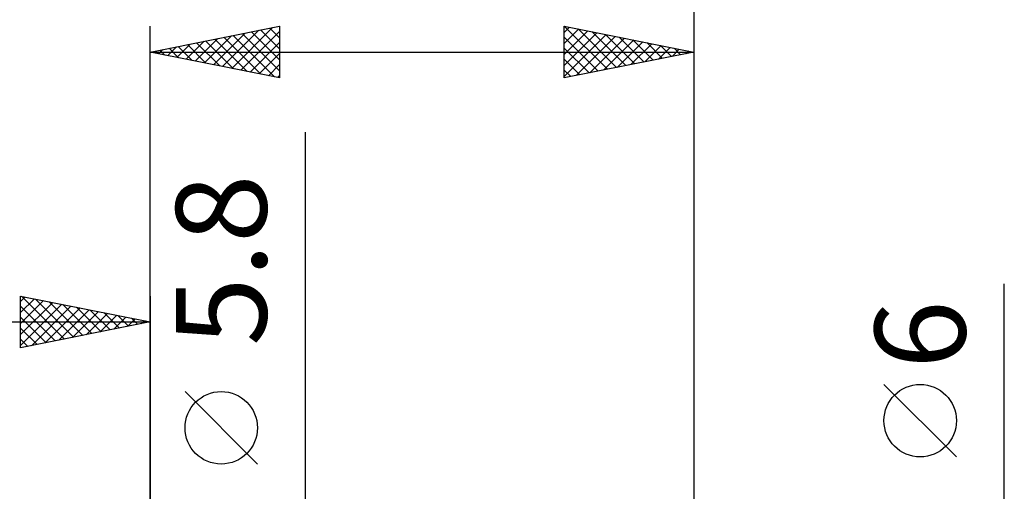
# Model space of a CAD drawing. Units: millimetres. Extents: x -75 to 69, y -61 to 61.
# Drawn here: x -5 to 33, y 8 to 27 of the extents above; entities that cross this region are included whole.
import ezdxf
from ezdxf.enums import TextEntityAlignment as Align

# ---------------------------------------------------------------- set-up
doc = ezdxf.new("R2010")
doc.units = ezdxf.units.MM
doc.header["$LTSCALE"] = 7.15
doc.layers.add('2', color=7, linetype='CONTINUOUS')
doc.layers.add('SK2', color=7, linetype='CONTINUOUS')
doc.styles.get("Standard").update_dxf_attribs({"font": 'Monospac821 BT'})

msp = doc.modelspace()

# ---------------------------------------------------------------- linework, layer by layer
at = {"layer": '2', "color": 7, "linetype": 'CONTINUOUS', "lineweight": 25}
for p, q in [((0, 3), (0, 26.425)), ((0, 25.425), (5, 26.425)), ((2.803, 24.864), (4.204, 26.266)), ((3.156, 24.794), (4.734, 26.372)), ((4.268, 26.279), (5, 25.547)), ((4.622, 26.349), (5, 25.971)), ((4.975, 26.42), (5, 26.396)), ((5, 26.425), (5, 24.425)), ((16, 24.425), (16, 26.425)), ((16, 26.425), (21, 25.425)), ((16, 26.182), (16.202, 26.385)), ((16, 25.758), (16.556, 26.314)), ((16.002, 26.425), (17.668, 24.759)), ((16.532, 26.319), (18.021, 24.829)), ((21, 26.425), (21, 2.5)), ((1.742, 25.077), (2.613, 25.948)), ((2.096, 25.006), (3.143, 26.054)), ((2.449, 24.935), (3.674, 26.16)), ((2.501, 25.925), (3.751, 24.675)), ((2.854, 25.996), (4.281, 24.569)), ((3.208, 26.067), (4.812, 24.463)), ((3.51, 24.723), (5, 26.213)), ((3.561, 26.137), (5, 24.698)), ((3.915, 26.208), (5, 25.123)), ((16, 25.334), (16.909, 26.243)), ((16, 24.91), (17.263, 26.172)), ((16, 24.485), (17.616, 26.102)), ((16, 26.002), (17.314, 24.688)), ((16.455, 24.516), (17.97, 26.031)), ((16.985, 24.622), (18.324, 25.96)), ((17.062, 26.213), (18.375, 24.9)), ((17.516, 24.728), (18.677, 25.89)), ((17.593, 26.106), (18.728, 24.971)), ((18.123, 26), (19.082, 25.041)), ((18.653, 25.894), (19.436, 25.112)), ((0.328, 25.359), (0.492, 25.523)), ((0.379, 25.501), (0.569, 25.311)), ((0.681, 25.289), (1.022, 25.629)), ((0.733, 25.572), (1.099, 25.205)), ((1.035, 25.218), (1.552, 25.735)), ((1.086, 25.642), (1.63, 25.099)), ((1.389, 25.147), (2.083, 25.842)), ((1.44, 25.713), (2.16, 24.993)), ((1.793, 25.784), (2.69, 24.887)), ((2.147, 25.854), (3.221, 24.781)), ((3.863, 24.652), (5, 25.789)), ((16, 25.578), (16.961, 24.617)), ((18.046, 24.834), (19.031, 25.819)), ((18.576, 24.94), (19.384, 25.748)), ((19.107, 25.046), (19.738, 25.677)), ((19.184, 25.788), (19.789, 25.183)), ((19.637, 25.152), (20.091, 25.607)), ((19.714, 25.682), (20.143, 25.254)), ((20.167, 25.258), (20.445, 25.536)), ((20.244, 25.576), (20.496, 25.324)), ((0, 25.425), (21, 25.425)), ((5, 24.425), (0, 25.425)), ((0.026, 25.43), (0.039, 25.417)), ((4.217, 24.582), (5, 25.365)), ((21, 25.425), (16, 24.425)), ((16, 25.154), (16.607, 24.546)), ((20.698, 25.365), (20.798, 25.465)), ((20.775, 25.47), (20.85, 25.395)), ((4.57, 24.511), (5, 24.94)), ((16, 24.729), (16.254, 24.476)), ((4.924, 24.44), (5, 24.516)), ((6, -9.9), (6, 22.325)), ((33, -10), (33, 16.475)), ((31.15, 9.787), (28.35, 12.588)), ((4.15, 9.512), (1.35, 12.312))]:
    msp.add_line(p, q, dxfattribs=at)
for centre in [(29.75, 11.188), (2.75, 10.912)]:
    msp.add_circle(centre, 1.4, dxfattribs=at)
at = {"layer": 'SK2', "color": 7, "linetype": 'CONTINUOUS', "lineweight": 25}
for p, q in [((21, 36.425), (21, 2.5)), ((-5, 14), (-5, 16)), ((-5, 16), (0, 15)), ((-4.961, 15.992), (-3.308, 14.338)), ((0, 16), (0, 3)), ((-5, 15.789), (-4.824, 15.965)), ((-5, 15.365), (-4.471, 15.894)), ((-5, 14.94), (-4.117, 15.823)), ((-5, 14.516), (-3.763, 15.753)), ((-5, 14.092), (-3.41, 15.682)), ((-5, 15.607), (-3.661, 14.268)), ((-4.585, 14.083), (-3.056, 15.611)), ((-4.431, 15.886), (-2.954, 14.409)), ((-3.901, 15.78), (-2.601, 14.48)), ((-3.37, 15.674), (-2.247, 14.551)), ((-4.054, 14.189), (-2.703, 15.541)), ((-3.524, 14.295), (-2.349, 15.47)), ((-2.994, 14.401), (-1.996, 15.399)), ((-2.84, 15.568), (-1.893, 14.621)), ((-2.463, 14.507), (-1.642, 15.328)), ((-2.31, 15.462), (-1.54, 14.692)), ((-1.933, 14.613), (-1.289, 15.258)), ((-1.779, 15.356), (-1.186, 14.763)), ((-1.249, 15.25), (-0.833, 14.833)), ((-36, 15), (0, 15)), ((-5, 15.182), (-4.015, 14.197)), ((0, 15), (-5, 14)), ((-1.403, 14.719), (-0.935, 15.187)), ((-0.872, 14.826), (-0.581, 15.116)), ((-0.719, 15.144), (-0.479, 14.904)), ((-0.342, 14.932), (-0.228, 15.046)), ((-0.188, 15.038), (-0.126, 14.975)), ((-5, 14.758), (-4.368, 14.126)), ((-5, 14.334), (-4.722, 14.056))]:
    msp.add_line(p, q, dxfattribs=at)

# ---------------------------------------------------------------- texts
at = {"layer": '2', "color": 7, "linetype": 'CONTINUOUS', "lineweight": 25}
for s, p in [('5.8', (4.5, 17.387)), ('6', (31.5, 14.512))]:
    msp.add_text(s, height=3.5, rotation=90, dxfattribs=at).set_placement(p, align=Align.CENTER)

doc.saveas('drawing.dxf')
